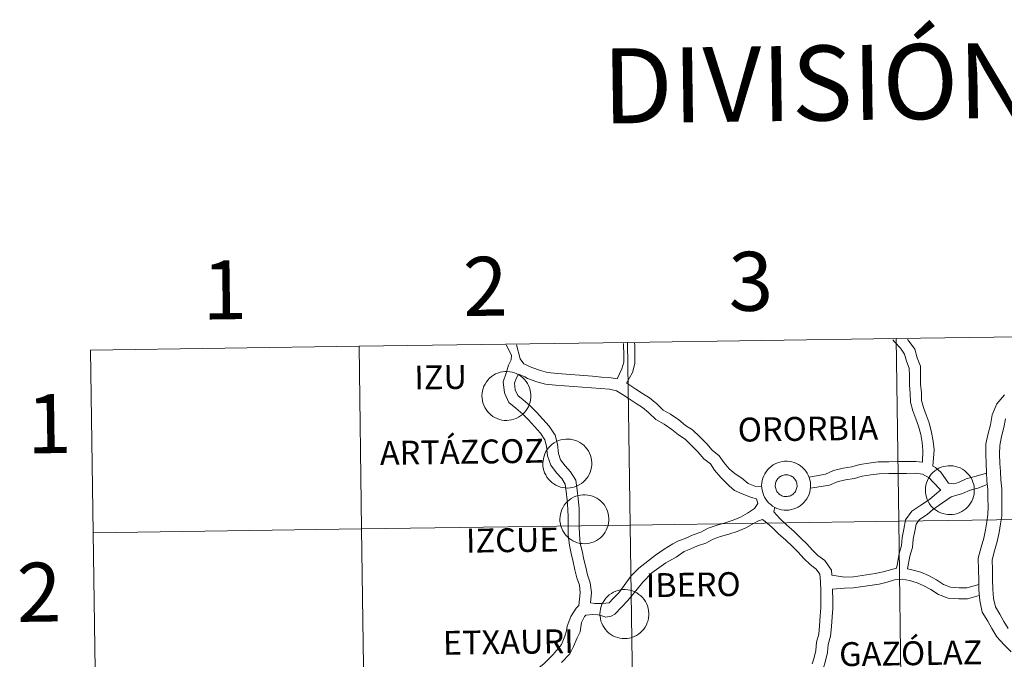
# Model space of a CAD drawing. Units: metres. Extents: x 596233 to 600730, y 4735649 to 4738683.
# Drawn here: x 597080 to 597231, y 4735882 to 4735979 of the extents above; entities that cross this region are included whole.
import ezdxf
from ezdxf.enums import TextEntityAlignment as Align

# ---------------------------------------------------------------- set-up
doc = ezdxf.new("R2010")
doc.units = ezdxf.units.M
doc.header["$MEASUREMENT"] = 0
doc.layers.add('Level 63', color=7, linetype='Continuous', lineweight=0)
doc.styles.add('Arial', font='ARIAL.TTF', dxfattribs={"height": 0.2})

msp = doc.modelspace()

# ---------------------------------------------------------------- linework, layer by layer
at = {"layer": 'Level 63', "linetype": 'Continuous', "lineweight": 0}
for points in [[(597255.22, 4735931.11, -0.24), (597255.62, 4735903.25, -0.24), (597214.64, 4735902.66, -0.24), (597214.24, 4735930.52, -0.24), (597255.22, 4735931.11, -0.24)], [(597173.25, 4735929.93, -0.24), (597173.65, 4735902.07, -0.24), (597132.67, 4735901.49, -0.24), (597132.27, 4735929.35, -0.24), (597173.25, 4735929.93, -0.24)], [(597214.24, 4735930.52, -0.24), (597214.64, 4735902.66, -0.24), (597173.65, 4735902.07, -0.24), (597173.25, 4735929.93, -0.24), (597214.24, 4735930.52, -0.24)], [(597132.27, 4735929.35, -0.24), (597132.67, 4735901.49, -0.24), (597091.69, 4735900.9, -0.24), (597091.29, 4735928.76, -0.24), (597132.27, 4735929.35, -0.24)], [(597151.03, 4735921.82, 0.01), (597151.05, 4735922.19, 0.01), (597151.11, 4735922.56, 0.01), (597151.21, 4735922.92, 0.01), (597151.34, 4735923.27, 0.01), (597151.5, 4735923.6, 0.01), (597151.7, 4735923.92, 0.01), (597151.93, 4735924.21, 0.01), (597152.18, 4735924.49, 0.01), (597152.47, 4735924.73, 0.01), (597152.77, 4735924.94, 0.01), (597153.1, 4735925.13, 0.01), (597153.44, 4735925.27, 0.01), (597153.79, 4735925.39, 0.01), (597154.16, 4735925.47, 0.01), (597154.52, 4735925.51, 0.01), (597154.9, 4735925.51, 0.01), (597155.27, 4735925.48, 0.01), (597155.63, 4735925.41, 0.01), (597155.99, 4735925.31, 0.01), (597156.34, 4735925.17, 0.01), (597156.66, 4735925, 0.01), (597156.98, 4735924.79, 0.01), (597157.26, 4735924.56, 0.01), (597157.53, 4735924.29, 0.01), (597157.76, 4735924.01, 0.01), (597157.97, 4735923.7, 0.01), (597158.14, 4735923.37, 0.01), (597158.29, 4735923.02, 0.01), (597158.39, 4735922.67, 0.01), (597158.46, 4735922.3, 0.01), (597158.5, 4735921.93, 0.01), (597158.49, 4735921.56, 0.01), (597158.45, 4735921.19, 0.01), (597158.37, 4735920.82, 0.01), (597158.26, 4735920.47, 0.01), (597158.11, 4735920.13, 0.01), (597157.93, 4735919.8, 0.01), (597157.72, 4735919.5, 0.01), (597157.47, 4735919.21, 0.01), (597157.2, 4735918.96, 0.01), (597156.91, 4735918.73, 0.01), (597156.6, 4735918.53, 0.01), (597156.26, 4735918.36, 0.01), (597155.91, 4735918.23, 0.01), (597155.56, 4735918.13, 0.01), (597155.19, 4735918.07, 0.01), (597154.82, 4735918.05, 0.01), (597154.44, 4735918.06, 0.01), (597154.08, 4735918.11, 0.01), (597153.71, 4735918.2, 0.01), (597153.36, 4735918.32, 0.01), (597153.02, 4735918.48, 0.01), (597152.7, 4735918.67, 0.01), (597152.4, 4735918.89, 0.01), (597152.13, 4735919.14, 0.01), (597151.88, 4735919.41, 0.01), (597151.66, 4735919.71, 0.01), (597151.46, 4735920.03, 0.01), (597151.31, 4735920.37, 0.01), (597151.18, 4735920.72, 0.01), (597151.1, 4735921.08, 0.01), (597151.04, 4735921.45, 0.01), (597151.03, 4735921.82, 0.01)], [(597160.33, 4735911.52, 0.01), (597160.35, 4735911.89, 0.01), (597160.41, 4735912.25, 0.01), (597160.5, 4735912.61, 0.01), (597160.64, 4735912.96, 0.01), (597160.8, 4735913.3, 0.01), (597161, 4735913.61, 0.01), (597161.23, 4735913.91, 0.01), (597161.48, 4735914.18, 0.01), (597161.76, 4735914.42, 0.01), (597162.07, 4735914.63, 0.01), (597162.39, 4735914.82, 0.01), (597162.73, 4735914.97, 0.01), (597163.09, 4735915.08, 0.01), (597163.45, 4735915.16, 0.01), (597163.82, 4735915.2, 0.01), (597164.19, 4735915.21, 0.01), (597164.56, 4735915.18, 0.01), (597164.93, 4735915.11, 0.01), (597165.29, 4735915, 0.01), (597165.63, 4735914.86, 0.01), (597165.96, 4735914.69, 0.01), (597166.27, 4735914.48, 0.01), (597166.56, 4735914.25, 0.01), (597166.83, 4735913.99, 0.01), (597167.06, 4735913.7, 0.01), (597167.27, 4735913.39, 0.01), (597167.44, 4735913.06, 0.01), (597167.58, 4735912.71, 0.01), (597167.69, 4735912.36, 0.01), (597167.76, 4735911.99, 0.01), (597167.79, 4735911.62, 0.01), (597167.79, 4735911.25, 0.01), (597167.75, 4735910.88, 0.01), (597167.67, 4735910.51, 0.01), (597167.56, 4735910.16, 0.01), (597167.41, 4735909.82, 0.01), (597167.23, 4735909.49, 0.01), (597167.01, 4735909.19, 0.01), (597166.77, 4735908.91, 0.01), (597166.5, 4735908.65, 0.01), (597166.21, 4735908.42, 0.01), (597165.89, 4735908.22, 0.01), (597165.56, 4735908.05, 0.01), (597165.21, 4735907.92, 0.01), (597164.85, 4735907.83, 0.01), (597164.48, 4735907.77, 0.01), (597164.11, 4735907.74, 0.01), (597163.74, 4735907.75, 0.01), (597163.37, 4735907.81, 0.01), (597163.01, 4735907.89, 0.01), (597162.66, 4735908.01, 0.01), (597162.32, 4735908.17, 0.01), (597162, 4735908.36, 0.01), (597161.7, 4735908.58, 0.01), (597161.42, 4735908.83, 0.01), (597161.17, 4735909.11, 0.01), (597160.95, 4735909.41, 0.01), (597160.76, 4735909.73, 0.01), (597160.6, 4735910.06, 0.01), (597160.48, 4735910.41, 0.01), (597160.39, 4735910.77, 0.01), (597160.34, 4735911.14, 0.01), (597160.33, 4735911.52, 0.01)], [(597193.72, 4735908.13, 0.01), (597193.74, 4735908.51, 0.01), (597193.8, 4735908.87, 0.01), (597193.9, 4735909.23, 0.01), (597194.03, 4735909.58, 0.01), (597194.2, 4735909.91, 0.01), (597194.39, 4735910.23, 0.01), (597194.62, 4735910.53, 0.01), (597194.88, 4735910.79, 0.01), (597195.16, 4735911.04, 0.01), (597195.46, 4735911.25, 0.01), (597195.79, 4735911.43, 0.01), (597196.13, 4735911.59, 0.01), (597196.48, 4735911.7, 0.01), (597196.85, 4735911.78, 0.01), (597197.22, 4735911.82, 0.01), (597197.59, 4735911.83, 0.01), (597197.96, 4735911.79, 0.01), (597198.33, 4735911.73, 0.01), (597198.68, 4735911.62, 0.01), (597199.03, 4735911.48, 0.01), (597199.36, 4735911.31, 0.01), (597199.67, 4735911.1, 0.01), (597199.96, 4735910.87, 0.01), (597200.22, 4735910.6, 0.01), (597200.46, 4735910.32, 0.01), (597200.66, 4735910.01, 0.01), (597200.84, 4735909.68, 0.01), (597200.98, 4735909.33, 0.01), (597201.09, 4735908.98, 0.01), (597201.16, 4735908.61, 0.01), (597201.19, 4735908.24, 0.01), (597201.18, 4735907.87, 0.01), (597201.14, 4735907.5, 0.01), (597201.07, 4735907.13, 0.01), (597200.95, 4735906.78, 0.01), (597200.8, 4735906.44, 0.01), (597200.62, 4735906.11, 0.01), (597200.41, 4735905.81, 0.01), (597200.17, 4735905.52, 0.01), (597199.9, 4735905.27, 0.01), (597199.6, 4735905.04, 0.01), (597199.29, 4735904.84, 0.01), (597198.96, 4735904.67, 0.01), (597198.61, 4735904.54, 0.01), (597198.25, 4735904.44, 0.01), (597197.88, 4735904.38, 0.01), (597197.51, 4735904.36, 0.01), (597197.14, 4735904.37, 0.01), (597196.77, 4735904.42, 0.01), (597196.41, 4735904.51, 0.01), (597196.06, 4735904.63, 0.01), (597195.72, 4735904.79, 0.01), (597195.4, 4735904.98, 0.01), (597195.1, 4735905.2, 0.01), (597194.82, 4735905.45, 0.01), (597194.57, 4735905.72, 0.01), (597194.35, 4735906.02, 0.01), (597194.16, 4735906.34, 0.01), (597194, 4735906.68, 0.01), (597193.88, 4735907.03, 0.01), (597193.79, 4735907.39, 0.01), (597193.74, 4735907.76, 0.01), (597193.72, 4735908.13, 0.01)], [(597193.72, 4735908.13, 0.01), (597193.74, 4735908.51, 0.01), (597193.8, 4735908.87, 0.01), (597193.9, 4735909.23, 0.01), (597194.03, 4735909.58, 0.01), (597194.2, 4735909.91, 0.01), (597194.39, 4735910.23, 0.01), (597194.62, 4735910.53, 0.01), (597194.88, 4735910.79, 0.01), (597195.16, 4735911.04, 0.01), (597195.46, 4735911.25, 0.01), (597195.79, 4735911.43, 0.01), (597196.13, 4735911.59, 0.01), (597196.48, 4735911.7, 0.01), (597196.85, 4735911.78, 0.01), (597197.22, 4735911.82, 0.01), (597197.59, 4735911.83, 0.01), (597197.96, 4735911.79, 0.01), (597198.33, 4735911.73, 0.01), (597198.68, 4735911.62, 0.01), (597199.03, 4735911.48, 0.01), (597199.36, 4735911.31, 0.01), (597199.67, 4735911.1, 0.01), (597199.96, 4735910.87, 0.01), (597200.22, 4735910.6, 0.01), (597200.46, 4735910.32, 0.01), (597200.66, 4735910.01, 0.01), (597200.84, 4735909.68, 0.01), (597200.98, 4735909.33, 0.01), (597201.09, 4735908.98, 0.01), (597201.16, 4735908.61, 0.01), (597201.19, 4735908.24, 0.01), (597201.18, 4735907.87, 0.01), (597201.14, 4735907.5, 0.01), (597201.07, 4735907.13, 0.01), (597200.95, 4735906.78, 0.01), (597200.8, 4735906.44, 0.01), (597200.62, 4735906.11, 0.01), (597200.41, 4735905.81, 0.01), (597200.17, 4735905.52, 0.01), (597199.9, 4735905.27, 0.01), (597199.6, 4735905.04, 0.01), (597199.29, 4735904.84, 0.01), (597198.96, 4735904.67, 0.01), (597198.61, 4735904.54, 0.01), (597198.25, 4735904.44, 0.01), (597197.88, 4735904.38, 0.01), (597197.51, 4735904.36, 0.01), (597197.14, 4735904.37, 0.01), (597196.77, 4735904.42, 0.01), (597196.41, 4735904.51, 0.01), (597196.06, 4735904.63, 0.01), (597195.72, 4735904.79, 0.01), (597195.4, 4735904.98, 0.01), (597195.1, 4735905.2, 0.01), (597194.82, 4735905.45, 0.01), (597194.57, 4735905.72, 0.01), (597194.35, 4735906.02, 0.01), (597194.16, 4735906.34, 0.01), (597194, 4735906.68, 0.01), (597193.88, 4735907.03, 0.01), (597193.79, 4735907.39, 0.01), (597193.74, 4735907.76, 0.01), (597193.72, 4735908.13, 0.01)], [(597218.71, 4735907.45, 0.01), (597218.74, 4735907.82, 0.01), (597218.8, 4735908.19, 0.01), (597218.89, 4735908.55, 0.01), (597219.02, 4735908.9, 0.01), (597219.19, 4735909.23, 0.01), (597219.38, 4735909.55, 0.01), (597219.61, 4735909.84, 0.01), (597219.87, 4735910.11, 0.01), (597220.15, 4735910.35, 0.01), (597220.46, 4735910.57, 0.01), (597220.78, 4735910.75, 0.01), (597221.12, 4735910.9, 0.01), (597221.47, 4735911.01, 0.01), (597221.84, 4735911.09, 0.01), (597222.21, 4735911.14, 0.01), (597222.58, 4735911.14, 0.01), (597222.95, 4735911.11, 0.01), (597223.32, 4735911.04, 0.01), (597223.67, 4735910.94, 0.01), (597224.02, 4735910.8, 0.01), (597224.35, 4735910.62, 0.01), (597224.66, 4735910.42, 0.01), (597224.95, 4735910.18, 0.01), (597225.21, 4735909.92, 0.01), (597225.45, 4735909.63, 0.01), (597225.65, 4735909.32, 0.01), (597225.83, 4735908.99, 0.01), (597225.97, 4735908.65, 0.01), (597226.08, 4735908.29, 0.01), (597226.15, 4735907.93, 0.01), (597226.18, 4735907.56, 0.01), (597226.18, 4735907.18, 0.01), (597226.13, 4735906.81, 0.01), (597226.06, 4735906.45, 0.01), (597225.94, 4735906.09, 0.01), (597225.79, 4735905.75, 0.01), (597225.61, 4735905.43, 0.01), (597225.4, 4735905.12, 0.01), (597225.16, 4735904.84, 0.01), (597224.89, 4735904.58, 0.01), (597224.59, 4735904.35, 0.01), (597224.28, 4735904.16, 0.01), (597223.95, 4735903.99, 0.01), (597223.6, 4735903.86, 0.01), (597223.24, 4735903.76, 0.01), (597222.87, 4735903.7, 0.01), (597222.5, 4735903.68, 0.01), (597222.13, 4735903.69, 0.01), (597221.76, 4735903.74, 0.01), (597221.4, 4735903.83, 0.01), (597221.04, 4735903.95, 0.01), (597220.71, 4735904.11, 0.01), (597220.39, 4735904.29, 0.01), (597220.09, 4735904.51, 0.01), (597219.81, 4735904.77, 0.01), (597219.56, 4735905.04, 0.01), (597219.34, 4735905.34, 0.01), (597219.15, 4735905.66, 0.01), (597218.99, 4735906, 0.01), (597218.87, 4735906.35, 0.01), (597218.78, 4735906.71, 0.01), (597218.73, 4735907.08, 0.01), (597218.71, 4735907.45, 0.01)], [(597195.84, 4735908.46, 0.01), (597195.88, 4735908.62, 0.01), (597195.94, 4735908.77, 0.01), (597196.02, 4735908.92, 0.01), (597196.1, 4735909.06, 0.01), (597196.21, 4735909.19, 0.01), (597196.32, 4735909.31, 0.01), (597196.45, 4735909.42, 0.01), (597196.59, 4735909.51, 0.01), (597196.73, 4735909.59, 0.01), (597196.88, 4735909.65, 0.01), (597197.04, 4735909.7, 0.01), (597197.2, 4735909.74, 0.01), (597197.37, 4735909.75, 0.01), (597197.54, 4735909.75, 0.01), (597197.7, 4735909.74, 0.01), (597197.86, 4735909.71, 0.01), (597198.02, 4735909.66, 0.01), (597198.17, 4735909.59, 0.01), (597198.32, 4735909.51, 0.01), (597198.46, 4735909.42, 0.01), (597198.58, 4735909.32, 0.01), (597198.7, 4735909.2, 0.01), (597198.8, 4735909.07, 0.01), (597198.89, 4735908.93, 0.01), (597198.97, 4735908.78, 0.01), (597199.03, 4735908.63, 0.01), (597199.08, 4735908.47, 0.01), (597199.11, 4735908.31, 0.01), (597199.12, 4735908.14, 0.01), (597199.12, 4735907.97, 0.01), (597199.1, 4735907.81, 0.01), (597199.06, 4735907.65, 0.01), (597199.01, 4735907.49, 0.01), (597198.94, 4735907.34, 0.01), (597198.86, 4735907.2, 0.01), (597198.76, 4735907.06, 0.01), (597198.65, 4735906.94, 0.01), (597198.53, 4735906.82, 0.01), (597198.4, 4735906.72, 0.01), (597198.26, 4735906.64, 0.01), (597198.11, 4735906.56, 0.01), (597197.95, 4735906.51, 0.01), (597197.79, 4735906.47, 0.01), (597197.63, 4735906.44, 0.01), (597197.46, 4735906.43, 0.01), (597197.3, 4735906.44, 0.01), (597197.13, 4735906.46, 0.01), (597196.97, 4735906.5, 0.01), (597196.82, 4735906.56, 0.01), (597196.67, 4735906.63, 0.01), (597196.52, 4735906.72, 0.01), (597196.39, 4735906.82, 0.01), (597196.27, 4735906.93, 0.01), (597196.16, 4735907.05, 0.01), (597196.06, 4735907.19, 0.01), (597195.98, 4735907.33, 0.01), (597195.91, 4735907.48, 0.01), (597195.86, 4735907.64, 0.01), (597195.82, 4735907.8, 0.01), (597195.8, 4735907.97, 0.01), (597195.8, 4735908.13, 0.01), (597195.81, 4735908.3, 0.01), (597195.84, 4735908.46, 0.01)], [(597195.84, 4735908.46, 0.01), (597195.88, 4735908.62, 0.01), (597195.94, 4735908.77, 0.01), (597196.02, 4735908.92, 0.01), (597196.1, 4735909.06, 0.01), (597196.21, 4735909.19, 0.01), (597196.32, 4735909.31, 0.01), (597196.45, 4735909.42, 0.01), (597196.59, 4735909.51, 0.01), (597196.73, 4735909.59, 0.01), (597196.88, 4735909.65, 0.01), (597197.04, 4735909.7, 0.01), (597197.2, 4735909.74, 0.01), (597197.37, 4735909.75, 0.01), (597197.54, 4735909.75, 0.01), (597197.7, 4735909.74, 0.01), (597197.86, 4735909.71, 0.01), (597198.02, 4735909.66, 0.01), (597198.17, 4735909.59, 0.01), (597198.32, 4735909.51, 0.01), (597198.46, 4735909.42, 0.01), (597198.58, 4735909.32, 0.01), (597198.7, 4735909.2, 0.01), (597198.8, 4735909.07, 0.01), (597198.89, 4735908.93, 0.01), (597198.97, 4735908.78, 0.01), (597199.03, 4735908.63, 0.01), (597199.08, 4735908.47, 0.01), (597199.11, 4735908.31, 0.01), (597199.12, 4735908.14, 0.01), (597199.12, 4735907.97, 0.01), (597199.1, 4735907.81, 0.01), (597199.06, 4735907.65, 0.01), (597199.01, 4735907.49, 0.01), (597198.94, 4735907.34, 0.01), (597198.86, 4735907.2, 0.01), (597198.76, 4735907.06, 0.01), (597198.65, 4735906.94, 0.01), (597198.53, 4735906.82, 0.01), (597198.4, 4735906.72, 0.01), (597198.26, 4735906.64, 0.01), (597198.11, 4735906.56, 0.01), (597197.95, 4735906.51, 0.01), (597197.79, 4735906.47, 0.01), (597197.63, 4735906.44, 0.01), (597197.46, 4735906.43, 0.01), (597197.3, 4735906.44, 0.01), (597197.13, 4735906.46, 0.01), (597196.97, 4735906.5, 0.01), (597196.82, 4735906.56, 0.01), (597196.67, 4735906.63, 0.01), (597196.52, 4735906.72, 0.01), (597196.39, 4735906.82, 0.01), (597196.27, 4735906.93, 0.01), (597196.16, 4735907.05, 0.01), (597196.06, 4735907.19, 0.01), (597195.98, 4735907.33, 0.01), (597195.91, 4735907.48, 0.01), (597195.86, 4735907.64, 0.01), (597195.82, 4735907.8, 0.01), (597195.8, 4735907.97, 0.01), (597195.8, 4735908.13, 0.01), (597195.81, 4735908.3, 0.01), (597195.84, 4735908.46, 0.01)], [(597162.93, 4735903.01, 0.01), (597162.95, 4735903.39, 0.01), (597163.01, 4735903.75, 0.01), (597163.11, 4735904.11, 0.01), (597163.24, 4735904.46, 0.01), (597163.4, 4735904.8, 0.01), (597163.6, 4735905.11, 0.01), (597163.83, 4735905.41, 0.01), (597164.08, 4735905.68, 0.01), (597164.37, 4735905.92, 0.01), (597164.67, 4735906.13, 0.01), (597165, 4735906.32, 0.01), (597165.34, 4735906.47, 0.01), (597165.69, 4735906.58, 0.01), (597166.06, 4735906.66, 0.01), (597166.42, 4735906.7, 0.01), (597166.8, 4735906.71, 0.01), (597167.17, 4735906.67, 0.01), (597167.53, 4735906.61, 0.01), (597167.89, 4735906.5, 0.01), (597168.24, 4735906.36, 0.01), (597168.57, 4735906.19, 0.01), (597168.88, 4735905.98, 0.01), (597169.16, 4735905.75, 0.01), (597169.43, 4735905.49, 0.01), (597169.66, 4735905.2, 0.01), (597169.87, 4735904.89, 0.01), (597170.05, 4735904.56, 0.01), (597170.19, 4735904.21, 0.01), (597170.29, 4735903.86, 0.01), (597170.36, 4735903.49, 0.01), (597170.4, 4735903.12, 0.01), (597170.39, 4735902.75, 0.01), (597170.35, 4735902.38, 0.01), (597170.27, 4735902.01, 0.01), (597170.16, 4735901.66, 0.01), (597170.01, 4735901.32, 0.01), (597169.83, 4735900.99, 0.01), (597169.62, 4735900.69, 0.01), (597169.37, 4735900.41, 0.01), (597169.1, 4735900.15, 0.01), (597168.81, 4735899.92, 0.01), (597168.5, 4735899.72, 0.01), (597168.16, 4735899.55, 0.01), (597167.82, 4735899.42, 0.01), (597167.46, 4735899.33, 0.01), (597167.09, 4735899.26, 0.01), (597166.72, 4735899.24, 0.01), (597166.34, 4735899.25, 0.01), (597165.98, 4735899.3, 0.01), (597165.61, 4735899.39, 0.01), (597165.26, 4735899.51, 0.01), (597164.92, 4735899.67, 0.01), (597164.6, 4735899.86, 0.01), (597164.3, 4735900.08, 0.01), (597164.03, 4735900.33, 0.01), (597163.78, 4735900.61, 0.01), (597163.56, 4735900.9, 0.01), (597163.36, 4735901.22, 0.01), (597163.21, 4735901.56, 0.01), (597163.08, 4735901.91, 0.01), (597163, 4735902.27, 0.01), (597162.94, 4735902.64, 0.01), (597162.93, 4735903.01, 0.01)], [(597214.64, 4735902.66, -0.24), (597215.03, 4735874.8, -0.24), (597174.05, 4735874.21, -0.24), (597173.65, 4735902.07, -0.24), (597214.64, 4735902.66, -0.24)], [(597255.62, 4735903.25, -0.24), (597256.02, 4735875.39, -0.24), (597215.03, 4735874.8, -0.24), (597214.64, 4735902.66, -0.24), (597255.62, 4735903.25, -0.24)], [(597132.67, 4735901.49, -0.24), (597133.07, 4735873.62, -0.24), (597092.09, 4735873.04, -0.24), (597091.69, 4735900.9, -0.24), (597132.67, 4735901.49, -0.24)], [(597173.65, 4735902.07, -0.24), (597174.05, 4735874.21, -0.24), (597133.07, 4735873.62, -0.24), (597132.67, 4735901.49, -0.24), (597173.65, 4735902.07, -0.24)], [(597169.03, 4735888.55, 0.01), (597169.06, 4735888.92, 0.01), (597169.12, 4735889.29, 0.01), (597169.21, 4735889.65, 0.01), (597169.34, 4735890, 0.01), (597169.51, 4735890.33, 0.01), (597169.71, 4735890.65, 0.01), (597169.93, 4735890.94, 0.01), (597170.19, 4735891.21, 0.01), (597170.47, 4735891.46, 0.01), (597170.78, 4735891.67, 0.01), (597171.1, 4735891.85, 0.01), (597171.44, 4735892, 0.01), (597171.8, 4735892.12, 0.01), (597172.16, 4735892.2, 0.01), (597172.53, 4735892.24, 0.01), (597172.9, 4735892.25, 0.01), (597173.27, 4735892.21, 0.01), (597173.64, 4735892.14, 0.01), (597174, 4735892.04, 0.01), (597174.34, 4735891.9, 0.01), (597174.67, 4735891.73, 0.01), (597174.98, 4735891.52, 0.01), (597175.27, 4735891.29, 0.01), (597175.53, 4735891.02, 0.01), (597175.77, 4735890.73, 0.01), (597175.98, 4735890.43, 0.01), (597176.15, 4735890.1, 0.01), (597176.29, 4735889.75, 0.01), (597176.4, 4735889.39, 0.01), (597176.47, 4735889.03, 0.01), (597176.5, 4735888.66, 0.01), (597176.5, 4735888.29, 0.01), (597176.46, 4735887.92, 0.01), (597176.38, 4735887.55, 0.01), (597176.26, 4735887.2, 0.01), (597176.12, 4735886.86, 0.01), (597175.93, 4735886.53, 0.01), (597175.72, 4735886.23, 0.01), (597175.48, 4735885.94, 0.01), (597175.21, 4735885.69, 0.01), (597174.92, 4735885.46, 0.01), (597174.6, 4735885.26, 0.01), (597174.27, 4735885.09, 0.01), (597173.92, 4735884.96, 0.01), (597173.56, 4735884.86, 0.01), (597173.19, 4735884.8, 0.01), (597172.82, 4735884.78, 0.01), (597172.45, 4735884.79, 0.01), (597172.08, 4735884.84, 0.01), (597171.72, 4735884.93, 0.01), (597171.37, 4735885.05, 0.01), (597171.03, 4735885.21, 0.01), (597170.71, 4735885.4, 0.01), (597170.41, 4735885.62, 0.01), (597170.13, 4735885.87, 0.01), (597169.88, 4735886.14, 0.01), (597169.66, 4735886.44, 0.01), (597169.47, 4735886.76, 0.01), (597169.31, 4735887.1, 0.01), (597169.19, 4735887.45, 0.01), (597169.1, 4735887.81, 0.01), (597169.05, 4735888.18, 0.01), (597169.03, 4735888.55, 0.01)]]:
    msp.add_polyline3d(points, close=True, dxfattribs=at)
for points in [[(597154.73, 4735929.56, 0.01), (597155.52, 4735928.01, 0.01), (597155.48, 4735927.29, 0.01), (597155.08, 4735926.47, 0.01)], [(597156.29, 4735929.58, 0.01), (597156.84, 4735927.44, 0.01)], [(597171.68, 4735924.41, 0.01), (597172.4, 4735925.94, 0.01), (597172.68, 4735926.95, 0.01), (597172.66, 4735928.19, 0.01), (597172.64, 4735929.47, 0.01), (597172.64, 4735929.8, 0.01)], [(597173.11, 4735923.74, 0.01), (597174, 4735925.35, 0.01), (597174.37, 4735926.73, 0.01), (597174.35, 4735928.21, 0.01), (597174.34, 4735929.49, 0.01), (597174.33, 4735929.82, 0.01)], [(597213.75, 4735930.36, 0.01), (597214.04, 4735929.98, 0.01), (597214.9, 4735929.05, 0.01), (597215.54, 4735928.15, 0.01), (597215.85, 4735927.09, 0.01), (597216.25, 4735926.02, 0.01), (597216.26, 4735924.89, 0.01), (597216.28, 4735923.46, 0.01), (597216.41, 4735922.18, 0.01), (597216.42, 4735920.82, 0.01), (597216.8, 4735919.51, 0.01), (597217.26, 4735918.31, 0.01), (597217.68, 4735917.19, 0.01), (597218, 4735915.88, 0.01), (597218.22, 4735914.66, 0.01), (597218.34, 4735913.45, 0.01), (597218.27, 4735911.69, 0.01)], [(597215.96, 4735930.39, 0.01), (597216.21, 4735930.11, 0.01), (597217.09, 4735928.9, 0.01), (597217.46, 4735927.62, 0.01), (597217.94, 4735926.34, 0.01), (597217.96, 4735924.91, 0.01), (597217.97, 4735923.56, 0.01), (597218.1, 4735922.28, 0.01), (597218.11, 4735921.07, 0.01), (597218.41, 4735920.04, 0.01), (597218.84, 4735918.91, 0.01), (597219.3, 4735917.69, 0.01), (597219.66, 4735916.23, 0.01), (597219.9, 4735914.89, 0.01), (597220.03, 4735913.54, 0.01), (597219.86, 4735911.06, 0.01)], [(597091.69, 4735900.9, -0.24), (597132.67, 4735901.49, -0.24), (597132.27, 4735929.35, -0.24), (597091.29, 4735928.76, -0.24)], [(597091.29, 4735928.76, -0.24), (597091.69, 4735900.9, -0.24)], [(597156.84, 4735927.44, 0.01), (597157.43, 4735926.7, 0.01), (597158.64, 4735926.13, 0.01), (597159.96, 4735925.65, 0.01), (597161.04, 4735925.36, 0.01), (597162.58, 4735925.21, 0.01), (597167.91, 4735924.78, 0.01), (597169.27, 4735924.63, 0.01), (597170.73, 4735924.53, 0.01), (597171.68, 4735924.41, 0.01)], [(597155.08, 4735926.47, 0.01), (597154.7, 4735925.27, 0.01), (597154.26, 4735923.91, 0.01), (597154.45, 4735922.27, 0.01), (597155.13, 4735920.8, 0.01), (597156.2, 4735919.9, 0.01), (597157.25, 4735919.01, 0.01), (597158.14, 4735918.14, 0.01), (597159.06, 4735917.12, 0.01), (597159.96, 4735916.11, 0.01), (597160.64, 4735915.11, 0.01), (597160.88, 4735914.13, 0.01), (597161.03, 4735912.64, 0.01), (597161.52, 4735911.24, 0.01), (597162.42, 4735910.06, 0.01), (597163.2, 4735909.17, 0.01), (597163.74, 4735908.35, 0.01), (597163.86, 4735907.23, 0.01), (597164.01, 4735905.91, 0.01), (597164.16, 4735904.5, 0.01), (597164.17, 4735903.22, 0.01), (597164.19, 4735901.9, 0.01), (597164.21, 4735900.55, 0.01), (597164.37, 4735899, 0.01), (597164.66, 4735897.77, 0.01), (597164.94, 4735896.46, 0.01), (597165.22, 4735895.27, 0.01), (597165.51, 4735894.04, 0.01), (597165.9, 4735892.91, 0.01), (597166.03, 4735891.77, 0.01), (597165.84, 4735889.82, 0.01)], [(597156.62, 4735925.09, 0.01), (597156.24, 4735924.45, 0.01), (597155.99, 4735923.74, 0.01), (597156.1, 4735922.73, 0.01), (597156.51, 4735921.85, 0.01), (597157.3, 4735921.19, 0.01), (597158.39, 4735920.26, 0.01), (597159.36, 4735919.31, 0.01), (597160.32, 4735918.25, 0.01), (597161.29, 4735917.16, 0.01), (597162.22, 4735915.81, 0.01), (597162.55, 4735914.42, 0.01), (597162.69, 4735913.01, 0.01), (597163.03, 4735912.05, 0.01), (597163.73, 4735911.14, 0.01), (597164.56, 4735910.19, 0.01), (597165.37, 4735908.93, 0.01), (597165.54, 4735907.41, 0.01), (597165.69, 4735906.09, 0.01), (597165.85, 4735904.6, 0.01), (597165.87, 4735903.25, 0.01), (597165.88, 4735901.93, 0.01), (597165.9, 4735900.64, 0.01), (597166.04, 4735899.29, 0.01), (597166.31, 4735898.15, 0.01), (597166.59, 4735896.83, 0.01), (597166.87, 4735895.65, 0.01), (597167.14, 4735894.51, 0.01), (597167.56, 4735893.28, 0.01), (597167.73, 4735891.78, 0.01), (597167.58, 4735890.2, 0.01)], [(597156.62, 4735925.09, 0.01), (597157.56, 4735924.68, 0.01), (597157.99, 4735924.44, 0.01), (597159.41, 4735923.92, 0.01), (597160.71, 4735923.57, 0.01), (597162.25, 4735923.42, 0.01), (597170.49, 4735922.83, 0.01), (597171.59, 4735922.57, 0.01), (597172.49, 4735921.99, 0.01), (597173.52, 4735921.32, 0.01), (597174.55, 4735920.65, 0.01), (597175.54, 4735920.01, 0.01), (597176.5, 4735919.23, 0.01), (597177.59, 4735918.17, 0.01), (597178.86, 4735917.46, 0.01), (597179.99, 4735916.67, 0.01), (597181.04, 4735915.83, 0.01), (597182.03, 4735915.18, 0.01), (597183, 4735914.23, 0.01), (597184, 4735913.26, 0.01), (597184.9, 4735912.21, 0.01), (597185.89, 4735911.41, 0.01), (597186.53, 4735910.46, 0.01), (597187.48, 4735909.35, 0.01), (597188.74, 4735908.07, 0.01), (597189.57, 4735907.37, 0.01), (597190.74, 4735906.87, 0.01), (597192.15, 4735906.29, 0.01), (597192.95, 4735906.07, 0.01)], [(597173.11, 4735923.74, 0.01), (597173.47, 4735923.51, 0.01), (597174.5, 4735922.84, 0.01), (597175.53, 4735922.17, 0.01), (597176.6, 4735921.48, 0.01), (597177.7, 4735920.59, 0.01), (597178.68, 4735919.63, 0.01), (597179.82, 4735919, 0.01), (597181.08, 4735918.12, 0.01), (597182.1, 4735917.29, 0.01), (597183.17, 4735916.6, 0.01), (597184.26, 4735915.53, 0.01), (597185.33, 4735914.5, 0.01), (597186.16, 4735913.52, 0.01), (597187.24, 4735912.65, 0.01), (597187.98, 4735911.57, 0.01), (597188.75, 4735910.66, 0.01), (597189.68, 4735909.9, 0.01), (597190.71, 4735909.23, 0.01), (597191.68, 4735908.45, 0.01), (597192.67, 4735908.04, 0.01), (597193.74, 4735907.98, 0.01)], [(597230.79, 4735921.93, 0.01), (597229.59, 4735920.57, 0.01), (597228.88, 4735918.89, 0.01), (597228.63, 4735917.39, 0.01), (597228.29, 4735916.07, 0.01), (597227.96, 4735914.48, 0.01), (597227.93, 4735912.93, 0.01), (597227.97, 4735911.41, 0.01), (597228.04, 4735910.16, 0.01), (597228.11, 4735908.81, 0.01), (597228.24, 4735907.5, 0.01), (597228.26, 4735906.2, 0.01), (597228.28, 4735904.89, 0.01), (597228.25, 4735903.68, 0.01), (597228.09, 4735902.59, 0.01), (597227.88, 4735901.34, 0.01), (597227.62, 4735900.07, 0.01), (597227.24, 4735898.72, 0.01), (597226.75, 4735897.02, 0.01), (597226.84, 4735895.19, 0.01), (597226.85, 4735893.75, 0.01), (597226.87, 4735892.2, 0.01), (597227.01, 4735890.56, 0.01), (597227.4, 4735888.81, 0.01), (597228.24, 4735887.42, 0.01), (597228.87, 4735886.33, 0.01), (597229.63, 4735885.04, 0.01), (597230.7, 4735883.85, 0.01), (597231.8, 4735882.76, 0.01)], [(597230.93, 4735918.3, 0.01), (597230.7, 4735916.95, 0.01), (597230.35, 4735915.59, 0.01), (597230.08, 4735914.24, 0.01), (597230.04, 4735912.94, 0.01), (597230.09, 4735911.49, 0.01), (597230.15, 4735910.27, 0.01), (597230.22, 4735908.97, 0.01), (597230.36, 4735907.63, 0.01), (597230.38, 4735906.23, 0.01), (597230.39, 4735904.88, 0.01), (597230.36, 4735903.5, 0.01), (597230.18, 4735902.25, 0.01), (597229.95, 4735900.95, 0.01), (597229.68, 4735899.57, 0.01), (597229.28, 4735898.14, 0.01), (597228.88, 4735896.77, 0.01), (597228.95, 4735895.25, 0.01), (597228.97, 4735893.77, 0.01), (597228.99, 4735892.31, 0.01), (597229.1, 4735890.89, 0.01), (597229.39, 4735889.61, 0.01), (597230.07, 4735888.49, 0.01), (597230.7, 4735887.4, 0.01), (597231.34, 4735886.31, 0.01)], [(597200.95, 4735909.37, 0.01), (597203.48, 4735909.87, 0.01), (597204.67, 4735910.4, 0.01), (597206.15, 4735910.79, 0.01), (597207.49, 4735910.98, 0.01), (597208.68, 4735911.33, 0.01), (597210.1, 4735911.53, 0.01), (597211.52, 4735911.73, 0.01), (597213.11, 4735911.75, 0.01), (597214.47, 4735911.76, 0.01), (597215.83, 4735911.78, 0.01), (597217.25, 4735911.8, 0.01), (597218.27, 4735911.69, 0.01)], [(597201.16, 4735907.69, 0.01), (597204.09, 4735908.16, 0.01), (597205.27, 4735908.69, 0.01), (597206.5, 4735909.01, 0.01), (597207.88, 4735909.2, 0.01), (597209.06, 4735909.55, 0.01), (597210.36, 4735909.73, 0.01), (597211.66, 4735909.91, 0.01), (597213.13, 4735909.93, 0.01), (597214.49, 4735909.95, 0.01), (597215.85, 4735909.97, 0.01), (597217.16, 4735909.99, 0.01), (597218.28, 4735909.86, 0.01), (597219.29, 4735909.31, 0.01), (597219.91, 4735908.61, 0.01), (597221.03, 4735907.47, 0.01), (597221.06, 4735907.45, 0.01)], [(597219.86, 4735911.06, 0.01), (597220.25, 4735910.85, 0.01), (597221.08, 4735910.14, 0.01), (597222.25, 4735908.47, 0.01), (597223.06, 4735908.4, 0.01), (597223.74, 4735908.6, 0.01), (597224.93, 4735909.13, 0.01), (597226.47, 4735909.53, 0.01), (597228.05, 4735909.99, 0.01)], [(597221.06, 4735907.45, 0.01), (597220.08, 4735906.63, 0.01), (597219.32, 4735905.99, 0.01), (597217.99, 4735905.14, 0.01), (597216.64, 4735904.21, 0.01), (597215.68, 4735902.91, 0.01), (597215.41, 4735901.47, 0.01), (597215.17, 4735900.17, 0.01), (597215.07, 4735898.96, 0.01), (597214.73, 4735897.77, 0.01), (597214.41, 4735895.96, 0.01)], [(597222.63, 4735906.4, 0.01), (597222.66, 4735906.39, 0.01), (597224.36, 4735906.89, 0.01), (597225.53, 4735907.41, 0.01), (597226.71, 4735907.73, 0.01), (597228.16, 4735908.28, 0.01)], [(597192.95, 4735906.07, 0.01), (597193.15, 4735905.39, 0.01), (597192.62, 4735904.63, 0.01), (597191.54, 4735903.89, 0.01), (597190.5, 4735903.3, 0.01), (597189.35, 4735902.82, 0.01), (597188.15, 4735902.44, 0.01), (597186.91, 4735902.05, 0.01), (597185.57, 4735901.63, 0.01), (597184.46, 4735900.99, 0.01), (597183.25, 4735900.61, 0.01), (597182.02, 4735900.04, 0.01), (597181.05, 4735899.69, 0.01), (597180.16, 4735899.2, 0.01), (597178.86, 4735898.42, 0.01), (597177.5, 4735897.51, 0.01), (597174.98, 4735895.49, 0.01), (597173.79, 4735894.35, 0.01), (597171.92, 4735891.74, 0.01), (597171.08, 4735890.88, 0.01), (597170.44, 4735890.23, 0.01), (597169.44, 4735890.13, 0.01), (597168.24, 4735890.11, 0.01), (597167.58, 4735890.2, 0.01)], [(597222.63, 4735906.4, 0.01), (597221.31, 4735905.5, 0.01), (597219.79, 4735904.4, 0.01), (597218.97, 4735903.68, 0.01), (597217.79, 4735902.93, 0.01), (597217.28, 4735902.22, 0.01), (597217.08, 4735901.15, 0.01), (597216.85, 4735899.94, 0.01), (597216.74, 4735898.65, 0.01), (597216.36, 4735897.34, 0.01), (597215.96, 4735895.4, 0.01)], [(597195.73, 4735904.8, 0.01), (597195.56, 4735904.11, 0.01), (597196.51, 4735903.09, 0.01), (597197.52, 4735902.1, 0.01), (597198.66, 4735901.12, 0.01), (597199.69, 4735900.11, 0.01), (597200.59, 4735899.23, 0.01), (597201.48, 4735898.24, 0.01), (597202.3, 4735897.45, 0.01), (597203.38, 4735896.66, 0.01), (597204.36, 4735895.23, 0.01), (597204.44, 4735894.42, 0.01)], [(597193.85, 4735902.94, 0.01), (597193.25, 4735902.74, 0.01), (597192.5, 4735902.35, 0.01), (597191.31, 4735901.67, 0.01), (597189.98, 4735901.11, 0.01), (597188.69, 4735900.71, 0.01), (597187.45, 4735900.32, 0.01), (597186.3, 4735899.96, 0.01), (597185.19, 4735899.32, 0.01), (597183.91, 4735898.92, 0.01), (597182.91, 4735898.46, 0.01), (597181.91, 4735898.04, 0.01), (597180.68, 4735897.18, 0.01), (597179.08, 4735896.35, 0.01), (597176.95, 4735894.79, 0.01), (597175.57, 4735893.39, 0.01), (597174.08, 4735891.49, 0.01), (597173.26, 4735890.52, 0.01), (597172.38, 4735889.61, 0.01), (597171.29, 4735888.49, 0.01), (597170.74, 4735888.18, 0.01), (597169.93, 4735888.06, 0.01), (597169.31, 4735888.25, 0.01), (597168.72, 4735888.38, 0.01), (597167.93, 4735888.45, 0.01), (597166.87, 4735888.35, 0.01), (597166.68, 4735888.16, 0.01), (597166.24, 4735887.2, 0.01), (597166.01, 4735885.79, 0.01), (597165.54, 4735884.87, 0.01), (597165, 4735883.54, 0.01), (597164.46, 4735882.44, 0.01), (597163.19, 4735881.14, 0.01)], [(597193.85, 4735902.94, 0.01), (597194.28, 4735902.61, 0.01), (597195.29, 4735901.75, 0.01), (597196.29, 4735900.77, 0.01), (597197.43, 4735899.78, 0.01), (597198.42, 4735898.82, 0.01), (597199.28, 4735897.97, 0.01), (597200.17, 4735896.99, 0.01), (597201.12, 4735896.06, 0.01), (597202.06, 4735895.38, 0.01), (597202.6, 4735894.58, 0.01), (597202.72, 4735893.48, 0.01), (597202.73, 4735892.02, 0.01), (597202.75, 4735890.77, 0.01), (597202.77, 4735889.45, 0.01), (597202.66, 4735888.23, 0.01), (597202.56, 4735886.73, 0.01), (597202.46, 4735885.45, 0.01), (597202.1, 4735884.2, 0.01), (597201.99, 4735882.94, 0.01), (597201.66, 4735881.66, 0.01), (597201.43, 4735880.93, 0.01)], [(597092.09, 4735873.04, -0.24), (597133.07, 4735873.62, -0.24), (597132.67, 4735901.49, -0.24), (597091.69, 4735900.9, -0.24)], [(597091.69, 4735900.9, -0.24), (597092.09, 4735873.04, -0.24)], [(597214.41, 4735895.96, 0.01), (597214.29, 4735895.51, 0.01), (597212.29, 4735894.94, 0.01), (597211.04, 4735894.7, 0.01), (597207.73, 4735894.18, 0.01), (597206.36, 4735894.16, 0.01), (597204.44, 4735894.42, 0.01)], [(597226.86, 4735893, 0.01), (597225.05, 4735892.53, 0.01), (597223.88, 4735892.52, 0.01), (597222.54, 4735892.61, 0.01), (597221.49, 4735893.02, 0.01), (597220.4, 4735893.72, 0.01), (597219.21, 4735894.37, 0.01), (597218, 4735894.89, 0.01), (597216.66, 4735895.27, 0.01), (597215.96, 4735895.4, 0.01)], [(597226.94, 4735891.34, 0.01), (597225.16, 4735890.84, 0.01), (597223.83, 4735890.83, 0.01), (597222.17, 4735890.94, 0.01), (597220.72, 4735891.5, 0.01), (597219.54, 4735892.27, 0.01), (597218.47, 4735892.84, 0.01), (597217.43, 4735893.29, 0.01), (597216.26, 4735893.62, 0.01), (597215.18, 4735893.83, 0.01), (597214.01, 4735893.71, 0.01), (597212.9, 4735893.36, 0.01), (597211.64, 4735893.05, 0.01), (597207.75, 4735892.49, 0.01), (597206.38, 4735892.47, 0.01), (597204.54, 4735892.32, 0.01)], [(597204.54, 4735892.32, 0.01), (597204.55, 4735892.05, 0.01), (597204.56, 4735890.8, 0.01), (597204.58, 4735889.38, 0.01), (597204.47, 4735888.09, 0.01), (597204.36, 4735886.6, 0.01), (597204.25, 4735885.13, 0.01), (597203.89, 4735883.87, 0.01), (597203.78, 4735882.63, 0.01), (597203.4, 4735881.16, 0.01), (597203.15, 4735880.38, 0.01)], [(597165.84, 4735889.82, 0.01), (597165.4, 4735889.43, 0.01), (597164.6, 4735888.16, 0.01), (597164.04, 4735886.67, 0.01), (597163.94, 4735885.97, 0.01), (597163.67, 4735885.12, 0.01), (597163.15, 4735883.85, 0.01), (597161.88, 4735882.35, 0.01), (597160.5, 4735880.96, 0.01), (597158.64, 4735879.43, 0.01)]]:
    msp.add_polyline3d(points, dxfattribs=at)

# ---------------------------------------------------------------- texts
at = {"layer": 'Level 63', "linetype": 'Continuous', "lineweight": 0, "style": 'Arial'}
for s, height, p in [('DIVISIÓN DEL MTN50 EN HOJA 1:5.000', 11.4389, (597307.07, 4735971.01, -0.24)), ('2', 9, (597151.54, 4735938.5, -0.24)), ('3', 9, (597192.06, 4735939.27, -0.24)), ('1', 9, (597111.74, 4735937.97, -0.24)), ('IZU', 3.644, (597144.72, 4735924.64, 0.01)), ('1', 9, (597084.96, 4735917.55, -0.24)), ('ORORBIA', 3.644, (597200.79, 4735916.78, 0.01)), ('ARTÁZCOZ', 3.644, (597147.96, 4735913.25, 0.01)), ('IZCUE', 3.644, (597155.65, 4735899.79, 0.01)), ('2', 9, (597083.44, 4735891.85, -0.24)), ('IBERO', 3.644, (597183.27, 4735893, 0.01)), ('ETXAURI', 3.644, (597155.05, 4735884.25, 0.01)), ('GAZÓLAZ', 3.644, (597216.47, 4735882.53, 0.01))]:
    msp.add_text(s, height=height, rotation=0.822, dxfattribs=at).set_placement(p, align=Align.MIDDLE_CENTER)

doc.saveas('drawing.dxf')
